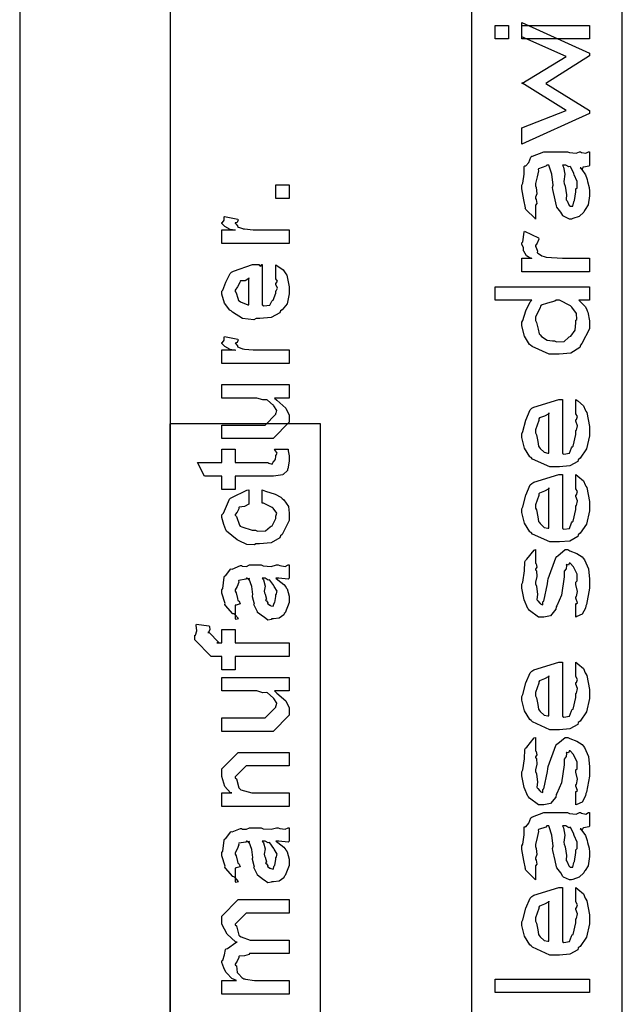
# Model space of a CAD drawing. Extents: x 0.2 to 8, y 0.6 to 11.4.
# Drawn here: x 2 to 2.6, y 3.6 to 4.6 of the extents above; entities that cross this region are included whole.
import ezdxf

# ---------------------------------------------------------------- set-up
doc = ezdxf.new("R2010")
doc.units = 0
doc.header["$MEASUREMENT"] = 0

msp = doc.modelspace()

# ---------------------------------------------------------------- linework, layer by layer
at = {"color": 7}
for points in [[(1.97832, 2.50489), (2.13001, 2.50489), (2.13001, 5.4649), (1.97832, 5.4649), (1.97832, 2.50489)], [(2.43253, 2.50489), (2.58417, 2.50489), (2.58417, 4.99571), (2.43253, 4.99571), (2.43253, 2.50489)], [(2.12914, 2.50489), (2.28083, 2.50489), (2.28083, 4.22906), (2.12914, 4.22906), (2.12914, 2.50489)]]:
    msp.add_lwpolyline(points, close=True, dxfattribs=at)
at = {"color": 0}
for points in [[(2.55101, 4.54085), (2.48331, 4.51004), (2.48331, 4.52632), (2.52779, 4.54389), (2.48331, 4.57146), (2.48331, 4.57101), (2.52779, 4.59814), (2.48331, 4.61768), (2.48331, 4.632), (2.55101, 4.60118), (2.55101, 4.59879), (2.50739, 4.57101), (2.55101, 4.54368), (2.55101, 4.54085)], [(2.46964, 4.61561), (2.45618, 4.61561), (2.45618, 4.62907), (2.46964, 4.62907), (2.46964, 4.61561)], [(2.55101, 4.61561), (2.48331, 4.61561), (2.48331, 4.62907), (2.55101, 4.62907), (2.55101, 4.61561)], [(2.49676, 4.44803), (2.49676, 4.43457), (2.49665, 4.43511), (2.48711, 4.44433), (2.48656, 4.44564), (2.48672, 4.44601), (2.48521, 4.45394), (2.48331, 4.46511), (2.48331, 4.46886), (2.48428, 4.47065), (2.48553, 4.47987), (2.48564, 4.48731), (2.48613, 4.48817), (2.48706, 4.48807), (2.49031, 4.49164), (2.49232, 4.49696), (2.49307, 4.49772), (2.494, 4.49783), (2.50517, 4.50228), (2.50892, 4.50228), (2.5291, 4.50228), (2.53094, 4.50136), (2.53767, 4.50071), (2.54097, 4.50228), (2.54211, 4.50228), (2.54321, 4.50151), (2.5476, 4.50071), (2.55015, 4.50228), (2.55101, 4.50228), (2.55101, 4.48882), (2.55075, 4.48785), (2.54521, 4.48687), (2.5445, 4.48665), (2.54456, 4.48628), (2.54369, 4.48492), (2.54201, 4.486), (2.5419, 4.486), (2.54331, 4.48438), (2.54706, 4.47911), (2.54842, 4.47532), (2.54885, 4.47428), (2.54933, 4.47233), (2.55075, 4.46647), (2.55101, 4.46257), (2.55101, 4.46126), (2.55101, 4.45811), (2.54976, 4.44883), (2.54683, 4.44412), (2.54603, 4.44325), (2.54554, 4.44162), (2.54082, 4.43733), (2.53447, 4.43511), (2.53322, 4.43457), (2.531, 4.43457), (2.52497, 4.43744), (2.52432, 4.43804), (2.52443, 4.4381), (2.52226, 4.44174), (2.51836, 4.44672), (2.51803, 4.44781), (2.51803, 4.44781), (2.51663, 4.454), (2.51439, 4.46425), (2.51412, 4.46625), (2.51456, 4.46864), (2.51336, 4.4796), (2.51071, 4.48779), (2.51043, 4.48882), (2.50826, 4.48882), (2.50735, 4.48774), (2.50001, 4.48519), (2.49958, 4.48449), (2.4999, 4.48307), (2.49867, 4.47711), (2.49676, 4.47026), (2.49676, 4.46799), (2.49768, 4.46631), (2.49833, 4.46007), (2.49676, 4.45654), (2.49676, 4.4554), (2.49753, 4.45443), (2.49833, 4.45036), (2.49676, 4.44857), (2.49676, 4.44803)], [(2.52389, 4.48882), (2.52503, 4.48687), (2.52628, 4.47965), (2.5254, 4.47244), (2.52563, 4.47038), (2.52671, 4.46772), (2.52812, 4.45899), (2.52758, 4.45469), (2.52779, 4.4541), (2.52861, 4.45285), (2.53051, 4.44879), (2.53121, 4.44803), (2.53149, 4.44803), (2.53181, 4.44754), (2.53458, 4.44749), (2.5355, 4.45199), (2.53582, 4.45281), (2.53621, 4.45324), (2.53756, 4.46203), (2.53756, 4.46496), (2.53864, 4.46604), (2.53869, 4.47254), (2.53572, 4.47917), (2.53539, 4.48036), (2.53528, 4.4809), (2.53203, 4.48719), (2.53169, 4.48753), (2.53169, 4.48747), (2.53024, 4.48703), (2.52725, 4.48882), (2.52628, 4.48882), (2.52389, 4.48882)], [(2.24936, 4.45535), (2.23592, 4.45535), (2.23592, 4.46903), (2.24936, 4.46903), (2.24936, 4.45535)], [(2.24936, 4.41015), (2.18165, 4.41015), (2.18165, 4.42383), (2.19511, 4.42383), (2.19489, 4.42339), (2.18985, 4.42415), (2.18469, 4.42725), (2.18426, 4.42751), (2.18426, 4.42751), (2.18165, 4.43028), (2.18165, 4.43121), (2.18215, 4.43115), (2.18383, 4.43349), (2.18383, 4.43679), (2.18426, 4.43728), (2.19772, 4.43468), (2.19793, 4.43397), (2.19701, 4.43126), (2.19511, 4.43072), (2.19511, 4.43056), (2.19571, 4.43001), (2.19722, 4.4279), (2.19718, 4.42714), (2.19728, 4.42708), (2.19847, 4.42665), (2.20249, 4.42503), (2.20314, 4.42492), (2.2045, 4.42469), (2.21307, 4.42383), (2.21594, 4.42383), (2.24936, 4.42383), (2.24936, 4.41015)], [(2.55101, 4.39524), (2.55101, 4.38178), (2.48331, 4.38178), (2.48331, 4.39524), (2.49329, 4.39524), (2.49232, 4.39486), (2.48786, 4.39757), (2.48504, 4.40229), (2.48482, 4.40283), (2.48482, 4.40283), (2.48499, 4.40565), (2.48331, 4.40956), (2.48331, 4.41086), (2.48428, 4.41174), (2.48547, 4.42139), (2.48592, 4.42236), (2.50001, 4.41564), (2.50024, 4.41444), (2.49871, 4.41054), (2.49676, 4.40799), (2.49676, 4.40717), (2.49747, 4.40608), (2.49888, 4.4024), (2.49871, 4.4011), (2.49893, 4.40088), (2.49996, 4.40012), (2.50322, 4.39785), (2.50565, 4.39697), (2.50653, 4.39675), (2.50767, 4.39638), (2.52406, 4.39524), (2.52953, 4.39524), (2.55101, 4.39524)], [(2.23592, 4.37549), (2.23592, 4.38851), (2.23775, 4.38732), (2.24324, 4.38368), (2.24529, 4.38064), (2.24589, 4.37961), (2.24676, 4.37825), (2.24936, 4.36654), (2.24936, 4.36268), (2.24936, 4.35938), (2.24719, 4.34944), (2.2421, 4.34353), (2.24068, 4.34229), (2.23993, 4.34039), (2.23119, 4.33567), (2.2199, 4.33469), (2.21617, 4.33469), (2.21383, 4.33356), (2.20222, 4.33485), (2.19224, 4.34099), (2.19078, 4.34229), (2.18947, 4.34299), (2.18432, 4.35026), (2.18165, 4.35921), (2.18165, 4.36225), (2.18264, 4.36307), (2.18563, 4.37121), (2.18979, 4.3801), (2.19142, 4.38135), (2.19321, 4.38222), (2.21253, 4.38894), (2.21899, 4.38894), (2.21915, 4.38846), (2.22067, 4.38737), (2.22181, 4.38894), (2.22224, 4.38894), (2.22224, 4.34836), (2.22376, 4.3476), (2.22967, 4.34799), (2.23179, 4.35206), (2.23244, 4.35271), (2.23325, 4.35308), (2.23592, 4.36025), (2.23592, 4.36268), (2.23607, 4.36263), (2.2376, 4.36513), (2.23592, 4.36897), (2.23592, 4.37028), (2.23629, 4.37022), (2.2376, 4.37224), (2.23592, 4.37468), (2.23592, 4.37549)], [(2.20878, 4.34836), (2.20878, 4.37549), (2.20878, 4.37483), (2.2051, 4.37272), (2.20032, 4.37267), (2.19989, 4.37224), (2.19972, 4.37082), (2.19728, 4.36664), (2.19511, 4.36317), (2.19511, 4.36203), (2.19593, 4.3604), (2.19761, 4.35514), (2.19832, 4.35297), (2.19881, 4.35249), (2.20015, 4.35157), (2.20769, 4.34842), (2.20878, 4.34836)], [(2.55101, 4.3666), (2.55101, 4.35314), (2.5406, 4.35314), (2.54222, 4.35151), (2.547, 4.34651), (2.54847, 4.34332), (2.54885, 4.34229), (2.54939, 4.3411), (2.55101, 4.33251), (2.55101, 4.32969), (2.55101, 4.32428), (2.54358, 4.30951), (2.54211, 4.308), (2.54131, 4.30572), (2.53235, 4.30003), (2.52079, 4.29889), (2.51694, 4.29889), (2.51071, 4.29889), (2.4934, 4.30647), (2.49199, 4.308), (2.49079, 4.30875), (2.48592, 4.31711), (2.48331, 4.32753), (2.48331, 4.331), (2.48428, 4.33274), (2.48726, 4.34233), (2.49144, 4.35157), (2.49307, 4.35314), (2.45618, 4.35314), (2.45618, 4.3666), (2.55101, 4.3666)], [(2.51586, 4.31233), (2.51792, 4.31131), (2.52574, 4.31164), (2.53007, 4.31575), (2.53083, 4.31646), (2.53246, 4.31711), (2.53664, 4.32303), (2.53756, 4.33046), (2.53756, 4.33296), (2.53843, 4.33361), (2.538, 4.33979), (2.53339, 4.34608), (2.53257, 4.34706), (2.53208, 4.3475), (2.52118, 4.35314), (2.5176, 4.35314), (2.51618, 4.35206), (2.50881, 4.35004), (2.50251, 4.34825), (2.50175, 4.34728), (2.50154, 4.34576), (2.49676, 4.33599), (2.49676, 4.33274), (2.49779, 4.33078), (2.49953, 4.324), (2.50072, 4.31917), (2.50154, 4.31819), (2.50294, 4.31674), (2.50849, 4.3131), (2.51401, 4.31233), (2.51586, 4.31233)], [(2.24936, 4.2895), (2.18165, 4.2895), (2.18165, 4.30317), (2.19511, 4.30317), (2.19489, 4.30274), (2.18985, 4.3035), (2.18469, 4.30658), (2.18426, 4.30686), (2.18426, 4.30686), (2.18165, 4.30963), (2.18165, 4.31054), (2.18215, 4.31049), (2.18383, 4.31282), (2.18383, 4.31614), (2.18426, 4.31662), (2.19772, 4.31401), (2.19793, 4.31332), (2.19701, 4.3106), (2.19511, 4.31006), (2.19511, 4.3099), (2.19571, 4.30935), (2.19722, 4.30724), (2.19718, 4.30647), (2.19728, 4.30643), (2.19847, 4.30599), (2.20249, 4.30436), (2.20314, 4.30425), (2.2045, 4.30404), (2.21307, 4.30317), (2.21594, 4.30317), (2.24936, 4.30317), (2.24936, 4.2895)], [(2.24936, 4.25483), (2.23439, 4.25483), (2.23694, 4.25256), (2.24574, 4.24474), (2.24936, 4.23763), (2.24936, 4.23529), (2.24936, 4.23053), (2.23308, 4.21403), (2.22267, 4.21403), (2.18165, 4.21403), (2.18165, 4.22771), (2.21594, 4.22771), (2.22506, 4.22771), (2.23592, 4.23856), (2.23592, 4.23964), (2.23601, 4.23958), (2.237, 4.24235), (2.2339, 4.24701), (2.23353, 4.24767), (2.23325, 4.24783), (2.22744, 4.25282), (2.22679, 4.2531), (2.22679, 4.2531), (2.22278, 4.25299), (2.21665, 4.25483), (2.21464, 4.25483), (2.18165, 4.25483), (2.18165, 4.26828), (2.24936, 4.26828), (2.24936, 4.25483)], [(2.53756, 4.23996), (2.53756, 4.25342), (2.53951, 4.25196), (2.545, 4.24707), (2.54694, 4.243), (2.54754, 4.24169), (2.54842, 4.24029), (2.55101, 4.22618), (2.55101, 4.22151), (2.55101, 4.21701), (2.54825, 4.20367), (2.54179, 4.19439), (2.53994, 4.19287), (2.53935, 4.19108), (2.53126, 4.18658), (2.52101, 4.18571), (2.5176, 4.18571), (2.51131, 4.18571), (2.49394, 4.19347), (2.49242, 4.19504), (2.49112, 4.19586), (2.48597, 4.20458), (2.48331, 4.21533), (2.48331, 4.21892), (2.48428, 4.22114), (2.48732, 4.23275), (2.49161, 4.24294), (2.49329, 4.24451), (2.49508, 4.24576), (2.52042, 4.25347), (2.52389, 4.25342), (2.52389, 4.19917), (2.52531, 4.1984), (2.53115, 4.19928), (2.53322, 4.20481), (2.53387, 4.20589), (2.53474, 4.20643), (2.53756, 4.21821), (2.53756, 4.22217), (2.53826, 4.22239), (2.53924, 4.227), (2.53756, 4.2315), (2.53756, 4.23301), (2.5381, 4.23313), (2.53924, 4.23628), (2.53756, 4.23904), (2.53756, 4.23996)], [(2.51043, 4.23996), (2.51037, 4.2391), (2.5061, 4.23676), (2.50078, 4.23486), (2.50024, 4.23389), (2.5004, 4.23236), (2.49676, 4.22293), (2.49676, 4.21978), (2.49779, 4.21783), (2.49926, 4.21104), (2.49981, 4.20638), (2.50044, 4.20546), (2.50164, 4.2041), (2.50576, 4.20031), (2.50924, 4.1996), (2.51043, 4.1996), (2.51043, 4.23996)], [(2.23461, 4.20344), (2.24807, 4.20344), (2.24833, 4.20176), (2.24921, 4.19683), (2.24936, 4.19461), (2.24936, 4.1939), (2.24936, 4.19125), (2.2479, 4.18386), (2.24762, 4.18326), (2.24742, 4.18207), (2.24329, 4.17811), (2.24286, 4.17785), (2.24286, 4.17779), (2.23358, 4.17632), (2.23049, 4.17632), (2.19511, 4.17632), (2.19511, 4.16287), (2.18165, 4.16287), (2.18165, 4.17632), (2.16429, 4.17632), (2.15714, 4.19), (2.18165, 4.19), (2.18165, 4.20344), (2.19511, 4.20344), (2.19511, 4.19), (2.22787, 4.19), (2.22869, 4.18929), (2.23222, 4.18847), (2.23308, 4.19054), (2.23331, 4.19065), (2.23364, 4.19075), (2.2351, 4.19276), (2.23526, 4.19303), (2.23538, 4.19308), (2.23592, 4.19646), (2.23592, 4.1976), (2.23613, 4.19754), (2.23726, 4.19933), (2.23482, 4.20285), (2.23461, 4.20344)], [(2.53756, 4.1645), (2.53756, 4.17796), (2.53951, 4.17649), (2.545, 4.1716), (2.54694, 4.16754), (2.54754, 4.16624), (2.54842, 4.16482), (2.55101, 4.15072), (2.55101, 4.14606), (2.55101, 4.14154), (2.54825, 4.12819), (2.54179, 4.11893), (2.53994, 4.1174), (2.53935, 4.11561), (2.53126, 4.11111), (2.52101, 4.11025), (2.5176, 4.11025), (2.51131, 4.11025), (2.49394, 4.118), (2.49242, 4.11957), (2.49112, 4.12039), (2.48597, 4.12912), (2.48331, 4.13986), (2.48331, 4.14344), (2.48428, 4.14567), (2.48732, 4.15728), (2.49161, 4.16749), (2.49329, 4.16906), (2.49508, 4.17031), (2.52042, 4.178), (2.52389, 4.17796), (2.52389, 4.12369), (2.52531, 4.12294), (2.53115, 4.12381), (2.53322, 4.12935), (2.53387, 4.13043), (2.53474, 4.13097), (2.53756, 4.14274), (2.53756, 4.14671), (2.53826, 4.14692), (2.53924, 4.15153), (2.53756, 4.15603), (2.53756, 4.15756), (2.5381, 4.15767), (2.53924, 4.16081), (2.53756, 4.16357), (2.53756, 4.1645)], [(2.22224, 4.14925), (2.22224, 4.16271), (2.22544, 4.1614), (2.23526, 4.1581), (2.24101, 4.15517), (2.24221, 4.15403), (2.244, 4.15256), (2.24844, 4.14578), (2.24936, 4.13911), (2.24936, 4.13688), (2.24936, 4.13172), (2.2421, 4.11757), (2.24068, 4.11626), (2.23993, 4.11431), (2.23119, 4.10943), (2.21958, 4.10846), (2.21572, 4.10846), (2.21449, 4.10732), (2.20667, 4.10758), (2.19881, 4.11133), (2.1975, 4.11193), (2.19701, 4.11225), (2.18621, 4.12115), (2.18557, 4.12235), (2.18557, 4.12235), (2.18367, 4.12782), (2.18165, 4.13493), (2.18165, 4.13732), (2.18318, 4.139), (2.18942, 4.15315), (2.19033, 4.15424), (2.19153, 4.155), (2.20661, 4.16238), (2.20878, 4.16271), (2.20878, 4.14925), (2.20874, 4.14833), (2.20433, 4.14583), (2.19913, 4.14524), (2.19858, 4.14469), (2.19875, 4.14367), (2.19712, 4.14025), (2.19511, 4.13786), (2.19511, 4.1371), (2.19614, 4.13596), (2.19924, 4.12696), (2.2001, 4.12625), (2.20151, 4.12528), (2.21199, 4.12213), (2.21551, 4.12213), (2.21757, 4.1211), (2.2255, 4.12142), (2.23026, 4.12538), (2.23114, 4.12603), (2.23228, 4.12642), (2.23592, 4.13374), (2.23592, 4.13624), (2.23592, 4.13624), (2.23678, 4.13926), (2.23319, 4.14432), (2.23265, 4.14492), (2.23228, 4.14481), (2.22337, 4.14908), (2.22224, 4.14925)], [(2.51043, 4.1645), (2.51037, 4.16363), (2.5061, 4.16129), (2.50078, 4.1594), (2.50024, 4.15842), (2.5004, 4.1569), (2.49676, 4.14746), (2.49676, 4.14432), (2.49779, 4.14236), (2.49926, 4.13558), (2.49981, 4.13092), (2.50044, 4.12999), (2.50164, 4.12864), (2.50576, 4.12483), (2.50924, 4.12414), (2.51043, 4.12414), (2.51043, 4.1645)], [(2.53756, 4.03478), (2.53756, 4.04824), (2.53772, 4.04807), (2.53924, 4.0491), (2.53756, 4.05365), (2.53756, 4.05518), (2.53826, 4.05533), (2.53924, 4.0606), (2.53756, 4.0676), (2.53756, 4.06993), (2.53864, 4.07101), (2.53864, 4.07801), (2.53556, 4.08447), (2.53517, 4.08535), (2.53513, 4.08529), (2.53186, 4.08903), (2.53083, 4.08903), (2.53089, 4.0886), (2.52996, 4.08697), (2.5279, 4.08746), (2.52779, 4.08729), (2.52818, 4.08643), (2.52785, 4.08317), (2.52579, 4.08078), (2.52563, 4.07992), (2.52585, 4.07503), (2.52292, 4.05692), (2.51819, 4.04617), (2.5176, 4.04497), (2.51722, 4.04258), (2.51206, 4.03603), (2.50528, 4.03478), (2.50306, 4.03478), (2.49975, 4.03478), (2.4909, 4.04144), (2.48982, 4.04281), (2.48917, 4.04346), (2.48564, 4.05203), (2.48331, 4.06381), (2.48331, 4.06776), (2.48428, 4.06999), (2.48569, 4.08106), (2.48618, 4.09033), (2.48678, 4.09164), (2.48803, 4.09283), (2.49562, 4.102), (2.49676, 4.10249), (2.49676, 4.08903), (2.49742, 4.08817), (2.49833, 4.08485), (2.49676, 4.0829), (2.49676, 4.08231), (2.49774, 4.08106), (2.49833, 4.07553), (2.49676, 4.06999), (2.49676, 4.06819), (2.49779, 4.06581), (2.49876, 4.05757), (2.49817, 4.05251), (2.4985, 4.05171), (2.49931, 4.05106), (2.50138, 4.04867), (2.50181, 4.04824), (2.50197, 4.04824), (2.50229, 4.04775), (2.50431, 4.04704), (2.50436, 4.05003), (2.50457, 4.0504), (2.50522, 4.05072), (2.50881, 4.06808), (2.50935, 4.07101), (2.50978, 4.07324), (2.51738, 4.0944), (2.51846, 4.09554), (2.51933, 4.09625), (2.52682, 4.10249), (2.52932, 4.10249), (2.53143, 4.10146), (2.5386, 4.09879), (2.54364, 4.09543), (2.54472, 4.09403), (2.54629, 4.09233), (2.55021, 4.08328), (2.55101, 4.07292), (2.55101, 4.0695), (2.55101, 4.06364), (2.54808, 4.04747), (2.54754, 4.04606), (2.54722, 4.04383), (2.54364, 4.03754), (2.5386, 4.03521), (2.53756, 4.03478)], [(2.23592, 4.07379), (2.23792, 4.07226), (2.24389, 4.0676), (2.24579, 4.06511), (2.24633, 4.06424), (2.24708, 4.0631), (2.24936, 4.05561), (2.24936, 4.05317), (2.24936, 4.04943), (2.24519, 4.03907), (2.24438, 4.03819), (2.24394, 4.03689), (2.23928, 4.03364), (2.23347, 4.03299), (2.23157, 4.03299), (2.23135, 4.03239), (2.22783, 4.03174), (2.22397, 4.03461), (2.22332, 4.03494), (2.22332, 4.03494), (2.21757, 4.03939), (2.21725, 4.03993), (2.21725, 4.03993), (2.21399, 4.0466), (2.21378, 4.04731), (2.21432, 4.04775), (2.21236, 4.05518), (2.21225, 4.05621), (2.21275, 4.0574), (2.21176, 4.06532), (2.20911, 4.07281), (2.20878, 4.07379), (2.20894, 4.07351), (2.20878, 4.07215), (2.207, 4.07379), (2.2064, 4.07379), (2.20553, 4.07269), (2.19875, 4.07161), (2.19836, 4.07118), (2.19858, 4.06988), (2.19707, 4.06554), (2.19511, 4.06196), (2.19511, 4.06076), (2.19593, 4.05903), (2.19744, 4.05339), (2.19778, 4.05154), (2.19815, 4.05122), (2.19886, 4.05072), (2.2001, 4.04801), (2.19608, 4.04688), (2.19511, 4.04665), (2.19511, 4.03299), (2.19576, 4.03267), (2.19847, 4.03326), (2.19457, 4.03738), (2.1936, 4.03797), (2.19261, 4.03814), (2.18518, 4.0465), (2.18469, 4.04753), (2.18492, 4.04856), (2.18165, 4.05881), (2.18165, 4.06228), (2.18264, 4.06353), (2.18383, 4.07487), (2.18426, 4.07574), (2.18546, 4.07656), (2.19028, 4.0829), (2.19099, 4.08333), (2.19192, 4.08301), (2.20015, 4.08643), (2.20119, 4.08658), (2.20211, 4.08589), (2.20624, 4.08561), (2.20928, 4.08724), (2.21031, 4.08724), (2.22115, 4.08724), (2.22306, 4.08621), (2.23114, 4.08567), (2.23651, 4.08724), (2.23829, 4.08724), (2.23982, 4.08643), (2.24535, 4.08567), (2.24833, 4.08724), (2.24936, 4.08724), (2.24936, 4.07379), (2.24839, 4.07269), (2.239, 4.07379), (2.23592, 4.07379)], [(2.22224, 4.07379), (2.22337, 4.0721), (2.22511, 4.06597), (2.22425, 4.06065), (2.2244, 4.05903), (2.22517, 4.05761), (2.22642, 4.0529), (2.2256, 4.05171), (2.22571, 4.05143), (2.22631, 4.05094), (2.22772, 4.04893), (2.22756, 4.04807), (2.22767, 4.04796), (2.22832, 4.04775), (2.22978, 4.04665), (2.23026, 4.04665), (2.23065, 4.04611), (2.23314, 4.04563), (2.23407, 4.04883), (2.23439, 4.04926), (2.23472, 4.04953), (2.23592, 4.05533), (2.23592, 4.05729), (2.23618, 4.05729), (2.23711, 4.06076), (2.23428, 4.06554), (2.23396, 4.06619), (2.23368, 4.06646), (2.22978, 4.07194), (2.2294, 4.07226), (2.2294, 4.07226), (2.22799, 4.072), (2.22511, 4.07379), (2.22419, 4.07379), (2.22224, 4.07379)], [(2.24936, 3.99528), (2.19511, 3.99528), (2.19511, 3.98182), (2.18165, 3.98182), (2.18165, 3.99528), (2.1745, 3.99528), (2.17081, 3.99528), (2.15453, 4.01178), (2.15453, 4.01654), (2.15518, 4.01665), (2.15632, 4.02078), (2.15578, 4.02653), (2.15606, 4.02761), (2.16842, 4.02588), (2.16901, 4.02522), (2.1695, 4.02181), (2.16799, 4.01947), (2.16799, 4.01872), (2.16799, 4.01981), (2.17883, 4.00896), (2.17644, 4.00896), (2.18165, 4.00896), (2.18165, 4.0224), (2.19511, 4.0224), (2.19511, 4.00896), (2.24936, 4.00896), (2.24936, 3.99528)], [(2.53756, 3.97586), (2.53756, 3.98931), (2.53951, 3.98785), (2.545, 3.98296), (2.54694, 3.97889), (2.54754, 3.9776), (2.54842, 3.97618), (2.55101, 3.96208), (2.55101, 3.95742), (2.55101, 3.9529), (2.54825, 3.93956), (2.54179, 3.93028), (2.53994, 3.92876), (2.53935, 3.92697), (2.53126, 3.92247), (2.52101, 3.9216), (2.5176, 3.9216), (2.51131, 3.9216), (2.49394, 3.92936), (2.49242, 3.93093), (2.49112, 3.93175), (2.48597, 3.94049), (2.48331, 3.95122), (2.48331, 3.95481), (2.48428, 3.95703), (2.48732, 3.96864), (2.49161, 3.97885), (2.49329, 3.98042), (2.49508, 3.98167), (2.52042, 3.98936), (2.52389, 3.98931), (2.52389, 3.93506), (2.52531, 3.93431), (2.53115, 3.93517), (2.53322, 3.94069), (2.53387, 3.94179), (2.53474, 3.94233), (2.53756, 3.9541), (2.53756, 3.95806), (2.53826, 3.95828), (2.53924, 3.96289), (2.53756, 3.96739), (2.53756, 3.96892), (2.5381, 3.96903), (2.53924, 3.97217), (2.53756, 3.97493), (2.53756, 3.97586)], [(2.24936, 3.96061), (2.23439, 3.96061), (2.23694, 3.95833), (2.24574, 3.95053), (2.24936, 3.94342), (2.24936, 3.94108), (2.24936, 3.93631), (2.23308, 3.91982), (2.22267, 3.91982), (2.18165, 3.91982), (2.18165, 3.93349), (2.21594, 3.93349), (2.22506, 3.93349), (2.23592, 3.94433), (2.23592, 3.94542), (2.23601, 3.94536), (2.237, 3.94814), (2.2339, 3.95281), (2.23353, 3.95344), (2.23325, 3.95361), (2.22744, 3.95861), (2.22679, 3.95888), (2.22679, 3.95888), (2.22278, 3.95876), (2.21665, 3.96061), (2.21464, 3.96061), (2.18165, 3.96061), (2.18165, 3.97407), (2.24936, 3.97407), (2.24936, 3.96061)], [(2.51043, 3.97586), (2.51037, 3.97499), (2.5061, 3.97265), (2.50078, 3.97076), (2.50024, 3.96978), (2.5004, 3.96826), (2.49676, 3.95882), (2.49676, 3.95568), (2.49779, 3.95372), (2.49926, 3.94694), (2.49981, 3.94228), (2.50044, 3.94135), (2.50164, 3.94), (2.50576, 3.93619), (2.50924, 3.93549), (2.51043, 3.93549), (2.51043, 3.97586)], [(2.53756, 3.84614), (2.53756, 3.8596), (2.53772, 3.85943), (2.53924, 3.86046), (2.53756, 3.86501), (2.53756, 3.86654), (2.53826, 3.86669), (2.53924, 3.87196), (2.53756, 3.87896), (2.53756, 3.88129), (2.53864, 3.88238), (2.53864, 3.88938), (2.53556, 3.89583), (2.53517, 3.89671), (2.53513, 3.89665), (2.53186, 3.90039), (2.53083, 3.90039), (2.53089, 3.89996), (2.52996, 3.89833), (2.5279, 3.89882), (2.52779, 3.89865), (2.52818, 3.89779), (2.52785, 3.89453), (2.52579, 3.89214), (2.52563, 3.89128), (2.52585, 3.88639), (2.52292, 3.86828), (2.51819, 3.85753), (2.5176, 3.85633), (2.51722, 3.85394), (2.51206, 3.84739), (2.50528, 3.84614), (2.50306, 3.84614), (2.49975, 3.84614), (2.4909, 3.85281), (2.48982, 3.85417), (2.48917, 3.85482), (2.48564, 3.86339), (2.48331, 3.87517), (2.48331, 3.87912), (2.48428, 3.88135), (2.48569, 3.89242), (2.48618, 3.90169), (2.48678, 3.903), (2.48803, 3.90419), (2.49562, 3.91336), (2.49676, 3.91385), (2.49676, 3.90039), (2.49742, 3.89953), (2.49833, 3.89621), (2.49676, 3.89426), (2.49676, 3.89367), (2.49774, 3.89242), (2.49833, 3.88688), (2.49676, 3.88135), (2.49676, 3.87956), (2.49779, 3.87717), (2.49876, 3.86893), (2.49817, 3.86388), (2.4985, 3.86307), (2.49931, 3.86242), (2.50138, 3.86003), (2.50181, 3.8596), (2.50197, 3.8596), (2.50229, 3.8591), (2.50431, 3.8584), (2.50436, 3.86139), (2.50457, 3.86176), (2.50522, 3.86208), (2.50881, 3.87944), (2.50935, 3.88238), (2.50978, 3.8846), (2.51738, 3.90576), (2.51846, 3.9069), (2.51933, 3.90761), (2.52682, 3.91385), (2.52932, 3.91385), (2.53143, 3.91282), (2.5386, 3.91015), (2.54364, 3.90679), (2.54472, 3.90539), (2.54629, 3.90369), (2.55021, 3.89464), (2.55101, 3.88428), (2.55101, 3.88086), (2.55101, 3.875), (2.54808, 3.85883), (2.54754, 3.85742), (2.54722, 3.85519), (2.54364, 3.8489), (2.5386, 3.84657), (2.53756, 3.84614)], [(2.24936, 3.84435), (2.18165, 3.84435), (2.18165, 3.85801), (2.19164, 3.85801), (2.19012, 3.85801), (2.18443, 3.86464), (2.18165, 3.87446), (2.18165, 3.87776), (2.18165, 3.88232), (2.19793, 3.8986), (2.20878, 3.8986), (2.24936, 3.8986), (2.24936, 3.88514), (2.21161, 3.88514), (2.20596, 3.88514), (2.19511, 3.87429), (2.19511, 3.87321), (2.19614, 3.87207), (2.19869, 3.86312), (2.19946, 3.86236), (2.20081, 3.86133), (2.21182, 3.85801), (2.21551, 3.85801), (2.24936, 3.85801), (2.24936, 3.84435)], [(2.49676, 3.78413), (2.49676, 3.77067), (2.49665, 3.77121), (2.48711, 3.78043), (2.48656, 3.78174), (2.48672, 3.78212), (2.48521, 3.79004), (2.48331, 3.80122), (2.48331, 3.80496), (2.48428, 3.80675), (2.48553, 3.81597), (2.48564, 3.8234), (2.48613, 3.82428), (2.48706, 3.82417), (2.49031, 3.82775), (2.49232, 3.83306), (2.49307, 3.83382), (2.494, 3.83393), (2.50517, 3.83838), (2.50892, 3.83838), (2.5291, 3.83838), (2.53094, 3.83746), (2.53767, 3.83681), (2.54097, 3.83838), (2.54211, 3.83838), (2.54321, 3.83762), (2.5476, 3.83681), (2.55015, 3.83838), (2.55101, 3.83838), (2.55101, 3.82493), (2.55075, 3.82394), (2.54521, 3.82297), (2.5445, 3.82275), (2.54456, 3.82238), (2.54369, 3.82101), (2.54201, 3.8221), (2.5419, 3.8221), (2.54331, 3.82047), (2.54706, 3.81521), (2.54842, 3.81142), (2.54885, 3.81039), (2.54933, 3.80843), (2.55075, 3.80257), (2.55101, 3.79867), (2.55101, 3.79736), (2.55101, 3.79422), (2.54976, 3.78494), (2.54683, 3.78022), (2.54603, 3.77935), (2.54554, 3.77772), (2.54082, 3.77344), (2.53447, 3.77121), (2.53322, 3.77067), (2.531, 3.77067), (2.52497, 3.77354), (2.52432, 3.77414), (2.52443, 3.77419), (2.52226, 3.77783), (2.51836, 3.78282), (2.51803, 3.7839), (2.51803, 3.7839), (2.51663, 3.7901), (2.51439, 3.80035), (2.51412, 3.80236), (2.51456, 3.80474), (2.51336, 3.81569), (2.51071, 3.82389), (2.51043, 3.82493), (2.50826, 3.82493), (2.50735, 3.82383), (2.50001, 3.82129), (2.49958, 3.82058), (2.4999, 3.81917), (2.49867, 3.81321), (2.49676, 3.80637), (2.49676, 3.8041), (2.49768, 3.8024), (2.49833, 3.79617), (2.49676, 3.79264), (2.49676, 3.7915), (2.49753, 3.79053), (2.49833, 3.78646), (2.49676, 3.78467), (2.49676, 3.78413)], [(2.23592, 3.80968), (2.23792, 3.80817), (2.24389, 3.8035), (2.24579, 3.801), (2.24633, 3.80013), (2.24708, 3.79899), (2.24936, 3.7915), (2.24936, 3.78907), (2.24936, 3.78532), (2.24519, 3.77496), (2.24438, 3.77408), (2.24394, 3.77279), (2.23928, 3.76953), (2.23347, 3.76888), (2.23157, 3.76888), (2.23135, 3.76828), (2.22783, 3.76764), (2.22397, 3.77051), (2.22332, 3.77083), (2.22332, 3.77083), (2.21757, 3.77528), (2.21725, 3.77582), (2.21725, 3.77582), (2.21399, 3.7825), (2.21378, 3.78321), (2.21432, 3.78364), (2.21236, 3.79107), (2.21225, 3.7921), (2.21275, 3.79329), (2.21176, 3.80122), (2.20911, 3.80871), (2.20878, 3.80968), (2.20894, 3.8094), (2.20878, 3.80806), (2.207, 3.80968), (2.2064, 3.80968), (2.20553, 3.8086), (2.19875, 3.80751), (2.19836, 3.80707), (2.19858, 3.80578), (2.19707, 3.80143), (2.19511, 3.79785), (2.19511, 3.79665), (2.19593, 3.79492), (2.19744, 3.78928), (2.19778, 3.78743), (2.19815, 3.78711), (2.19886, 3.78662), (2.2001, 3.7839), (2.19608, 3.78276), (2.19511, 3.78256), (2.19511, 3.76888), (2.19576, 3.76856), (2.19847, 3.76915), (2.19457, 3.77328), (2.1936, 3.77387), (2.19261, 3.77403), (2.18518, 3.78239), (2.18469, 3.78342), (2.18492, 3.78444), (2.18165, 3.79471), (2.18165, 3.79818), (2.18264, 3.79943), (2.18383, 3.81076), (2.18426, 3.81164), (2.18546, 3.81244), (2.19028, 3.81879), (2.19099, 3.81922), (2.19192, 3.8189), (2.20015, 3.82232), (2.20119, 3.82249), (2.20211, 3.82178), (2.20624, 3.8215), (2.20928, 3.82314), (2.21031, 3.82314), (2.22115, 3.82314), (2.22306, 3.8221), (2.23114, 3.82156), (2.23651, 3.82314), (2.23829, 3.82314), (2.23982, 3.82232), (2.24535, 3.82156), (2.24833, 3.82314), (2.24936, 3.82314), (2.24936, 3.80968), (2.24839, 3.8086), (2.239, 3.80968), (2.23592, 3.80968)], [(2.52389, 3.82493), (2.52503, 3.82297), (2.52628, 3.81575), (2.5254, 3.80854), (2.52563, 3.80647), (2.52671, 3.80382), (2.52812, 3.79508), (2.52758, 3.79081), (2.52779, 3.79021), (2.52861, 3.78896), (2.53051, 3.78489), (2.53121, 3.78413), (2.53149, 3.78413), (2.53181, 3.78364), (2.53458, 3.78358), (2.5355, 3.78808), (2.53582, 3.7889), (2.53621, 3.78933), (2.53756, 3.79812), (2.53756, 3.80106), (2.53864, 3.80214), (2.53869, 3.80865), (2.53572, 3.81526), (2.53539, 3.81646), (2.53528, 3.817), (2.53203, 3.82329), (2.53169, 3.82362), (2.53169, 3.82357), (2.53024, 3.82314), (2.52725, 3.82493), (2.52628, 3.82493), (2.52389, 3.82493)], [(2.22224, 3.80968), (2.22337, 3.808), (2.22511, 3.80186), (2.22425, 3.79656), (2.2244, 3.79492), (2.22517, 3.79351), (2.22642, 3.78879), (2.2256, 3.7876), (2.22571, 3.78733), (2.22631, 3.78683), (2.22772, 3.78483), (2.22756, 3.78396), (2.22767, 3.78386), (2.22832, 3.78364), (2.22978, 3.78256), (2.23026, 3.78256), (2.23065, 3.78201), (2.23314, 3.78153), (2.23407, 3.78472), (2.23439, 3.78515), (2.23472, 3.78543), (2.23592, 3.79124), (2.23592, 3.79318), (2.23618, 3.79318), (2.23711, 3.79665), (2.23428, 3.80143), (2.23396, 3.80208), (2.23368, 3.80236), (2.22978, 3.80783), (2.2294, 3.80817), (2.2294, 3.80817), (2.22799, 3.80789), (2.22511, 3.80968), (2.22419, 3.80968), (2.22224, 3.80968)], [(2.53756, 3.74946), (2.53756, 3.76292), (2.53951, 3.76144), (2.545, 3.75657), (2.54694, 3.7525), (2.54754, 3.75119), (2.54842, 3.74978), (2.55101, 3.73568), (2.55101, 3.73101), (2.55101, 3.72651), (2.54825, 3.71317), (2.54179, 3.70389), (2.53994, 3.70236), (2.53935, 3.70057), (2.53126, 3.69607), (2.52101, 3.69521), (2.5176, 3.69521), (2.51131, 3.69521), (2.49394, 3.70296), (2.49242, 3.70454), (2.49112, 3.70535), (2.48597, 3.71408), (2.48331, 3.72483), (2.48331, 3.7284), (2.48428, 3.73063), (2.48732, 3.74224), (2.49161, 3.75244), (2.49329, 3.75401), (2.49508, 3.75526), (2.52042, 3.76297), (2.52389, 3.76292), (2.52389, 3.70865), (2.52531, 3.7079), (2.53115, 3.70876), (2.53322, 3.71431), (2.53387, 3.71539), (2.53474, 3.71593), (2.53756, 3.72771), (2.53756, 3.73167), (2.53826, 3.73188), (2.53924, 3.73649), (2.53756, 3.741), (2.53756, 3.74251), (2.5381, 3.74262), (2.53924, 3.74576), (2.53756, 3.74854), (2.53756, 3.74946)], [(2.24936, 3.65582), (2.18165, 3.65582), (2.18165, 3.66949), (2.19619, 3.66949), (2.19619, 3.66949), (2.19175, 3.6715), (2.18643, 3.67686), (2.18578, 3.67774), (2.18572, 3.6779), (2.18367, 3.68218), (2.18165, 3.68761), (2.18165, 3.68946), (2.18264, 3.69021), (2.18421, 3.69542), (2.18507, 3.70063), (2.18578, 3.70139), (2.18708, 3.70188), (2.19565, 3.70779), (2.19685, 3.70811), (2.19522, 3.70861), (2.18681, 3.71625), (2.18165, 3.72607), (2.18165, 3.72939), (2.18165, 3.73438), (2.19793, 3.75087), (2.20379, 3.75087), (2.24936, 3.75087), (2.24936, 3.73719), (2.21031, 3.73719), (2.20596, 3.73719), (2.19511, 3.72635), (2.19511, 3.72569), (2.19614, 3.72456), (2.19869, 3.71517), (2.19946, 3.71442), (2.20086, 3.71343), (2.21019, 3.71007), (2.21335, 3.71007), (2.24936, 3.71007), (2.24936, 3.69661), (2.20922, 3.69661), (2.20911, 3.69586), (2.2045, 3.69428), (2.19913, 3.69422), (2.19858, 3.69379), (2.19875, 3.69265), (2.19712, 3.68907), (2.19511, 3.68608), (2.19511, 3.68511), (2.19614, 3.68431), (2.19707, 3.67751), (2.1975, 3.67686), (2.19853, 3.67583), (2.20168, 3.67264), (2.20368, 3.67144), (2.20444, 3.67122), (2.20542, 3.67085), (2.21426, 3.66949), (2.21725, 3.66949), (2.24936, 3.66949), (2.24936, 3.65582)], [(2.51043, 3.74946), (2.51037, 3.74858), (2.5061, 3.74625), (2.50078, 3.74436), (2.50024, 3.74338), (2.5004, 3.74186), (2.49676, 3.73242), (2.49676, 3.72928), (2.49779, 3.72732), (2.49926, 3.72054), (2.49981, 3.71588), (2.50044, 3.71496), (2.50164, 3.7136), (2.50576, 3.70979), (2.50924, 3.7091), (2.51043, 3.7091), (2.51043, 3.74946)], [(2.55101, 3.6575), (2.45618, 3.6575), (2.45618, 3.67096), (2.55101, 3.67096), (2.55101, 3.6575)]]:
    msp.add_lwpolyline(points, close=True, dxfattribs=at)

doc.saveas('drawing.dxf')
